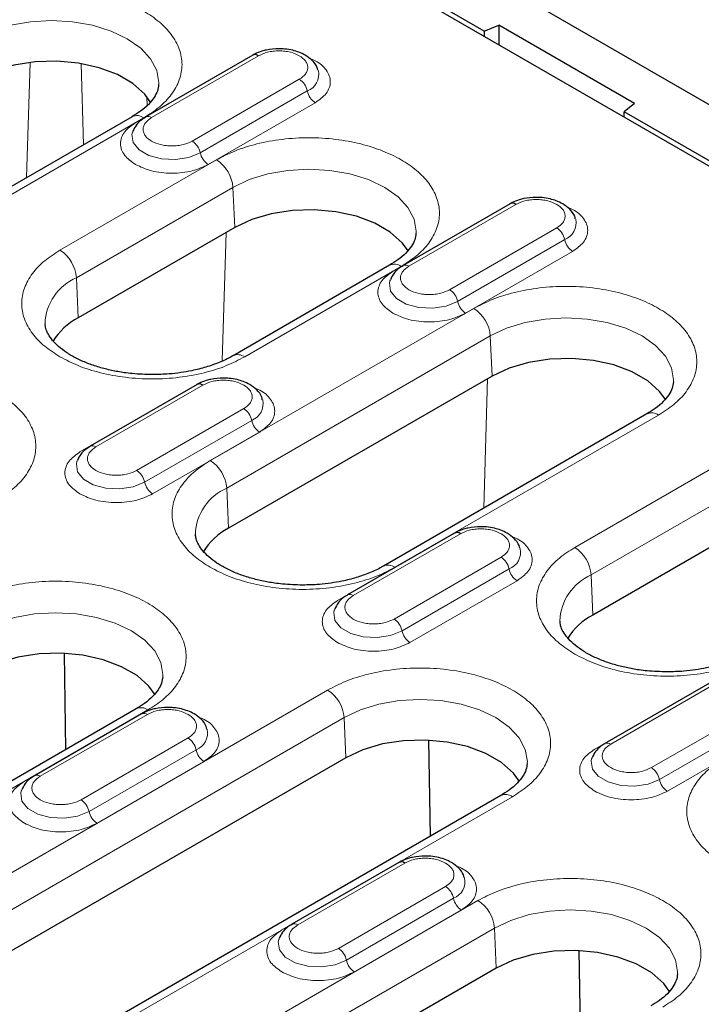
# Model space of a CAD drawing. Units: millimetres. Extents: x 0 to 420, y 0 to 297.
# Drawn here: x 96 to 110, y 132 to 153 of the extents above; entities that cross this region are included whole.
import ezdxf

# ---------------------------------------------------------------- set-up
doc = ezdxf.new("R2010")
doc.units = ezdxf.units.MM

msp = doc.modelspace()

# ---------------------------------------------------------------- linework, layer by layer
at = {"color": 7, "linetype": 'Continuous', "lineweight": 25}
for p, q in [((174.4699, 114.5006), (86.2583, 165.424)), ((97.9401, 157.3638), (160.5077, 121.2443)), ((105.7214, 152.984), (103.1593, 154.4631)), ((105.7214, 152.984), (106.0334, 153.1101)), ((105.7214, 152.984), (105.7214, 152.8718)), ((108.945, 151.4292), (106.0334, 153.1101)), ((106.0334, 153.1101), (106.0334, 152.6917)), ((100.7532, 152.4655), (98.4551, 151.1389)), ((108.945, 151.4292), (108.7266, 151.2492)), ((98.1639, 151.1451), (92.5071, 147.8795)), ((149.9156, 127.4713), (108.7266, 151.2492)), ((108.7266, 151.1369), (108.7266, 151.2492)), ((98.1774, 150.8286), (98.1715, 150.8118)), ((106.2775, 149.2764), (103.9794, 147.9498)), ((100.3651, 148.7691), (97.0063, 146.8301)), ((103.6882, 147.956), (100.3294, 146.017)), ((103.7017, 147.6395), (103.6958, 147.6227)), ((105.8894, 145.58), (100.2325, 142.3144)), ((99.56, 145.3985), (97.2619, 144.0718)), ((109.2125, 144.7669), (103.5556, 141.5013)), ((96.9842, 143.7616), (96.9783, 143.7448)), ((105.0842, 142.2094), (102.7861, 140.8827)), ((111.4136, 142.3909), (108.0549, 140.452)), ((102.5084, 140.5725), (102.5025, 140.5557)), ((96.743, 137.5685), (96.7104, 139.6286)), ((110.6085, 139.0203), (108.3104, 137.6936)), ((98.2523, 138.4397), (88.5296, 132.8269)), ((98.3667, 138.3315), (96.0686, 137.0048)), ((104.5654, 135.706), (104.5328, 137.7662)), ((102.7516, 137.3904), (88.4327, 129.1243)), ((108.0327, 137.3834), (108.0268, 137.3666)), ((106.0747, 136.5773), (91.7558, 128.3112)), ((95.7909, 136.6945), (95.785, 136.6778)), ((103.891, 135.1424), (101.5929, 133.8157)), ((101.3152, 133.5054), (101.3093, 133.4887)), ((107.7916, 131.1903), (107.759, 133.2505)), ((105.9778, 132.8747), (96.255, 127.2619))]:
    msp.add_line(p, q, dxfattribs=at)
at = {"color": 8, "linetype": 'Continuous', "lineweight": 18}
for p, q in [((100.5359, 152.3446), (98.2378, 151.0179)), ((98.5801, 151.1265), (100.8782, 152.4531)), ((100.5359, 152.3446), (100.5398, 152.3423)), ((95.8979, 149.8369), (95.9741, 152.3115)), ((97.0672, 152.2858), (97.1208, 150.5429)), ((101.7523, 151.9485), (99.4542, 150.6219)), ((98.484, 151.3832), (98.478, 151.58)), ((99.6254, 150.3699), (101.9235, 151.6966)), ((99.7966, 150.118), (102.0947, 151.4447)), ((92.757, 147.8547), (98.4139, 151.1203)), ((99.974, 150.2197), (96.6152, 148.2807)), ((96.9683, 147.69), (100.3271, 149.629)), ((100.3271, 149.629), (100.3651, 148.7691)), ((104.1044, 147.9374), (106.4025, 149.2641)), ((106.0602, 149.1555), (103.7621, 147.8288)), ((106.0602, 149.1555), (106.0641, 149.1532)), ((107.2766, 148.7594), (104.9785, 147.4328)), ((100.097, 145.903), (100.1819, 148.6634)), ((105.1497, 147.1808), (107.4478, 148.5075)), ((105.3208, 146.9289), (107.6189, 148.2556)), ((100.5794, 145.9923), (103.9382, 147.9312)), ((96.9683, 147.69), (97.0063, 146.8301)), ((105.4983, 147.0306), (99.8414, 143.765)), ((100.1945, 143.1743), (105.8513, 146.4399)), ((105.8513, 146.4399), (105.8894, 145.58)), ((97.3869, 144.0594), (99.685, 145.3861)), ((105.709, 142.7444), (105.7946, 145.5253)), ((99.3426, 145.2775), (97.0445, 143.9509)), ((99.3426, 145.2775), (99.3466, 145.2753)), ((100.5591, 144.8815), (98.261, 143.5548)), ((103.8056, 141.4765), (109.4624, 144.7421)), ((98.4322, 143.3029), (100.7303, 144.6296)), ((98.6033, 143.051), (100.9014, 144.3777)), ((111.0225, 143.8415), (107.6638, 141.9025)), ((108.0169, 141.3118), (111.3756, 143.2508)), ((100.1945, 143.1743), (100.2325, 142.3144)), ((102.9111, 140.8704), (105.2092, 142.197)), ((104.8669, 142.0884), (102.5688, 140.7618)), ((104.8669, 142.0884), (104.8709, 142.0862)), ((106.0834, 141.6924), (103.7853, 140.3657)), ((103.9564, 140.1138), (106.2545, 141.4405)), ((104.1276, 139.8619), (106.4257, 141.1886)), ((108.0549, 140.452), (108.0169, 141.3118)), ((102.3605, 138.841), (88.0416, 130.5749)), ((110.3912, 138.8993), (108.0931, 137.5727)), ((108.4354, 137.6813), (110.7335, 139.0079)), ((88.7796, 132.8022), (98.5023, 138.415)), ((111.6076, 138.5033), (109.3095, 137.1766)), ((88.3946, 129.9842), (102.7136, 138.2503)), ((98.1494, 138.2105), (95.8513, 136.8838)), ((96.1936, 136.9924), (98.4917, 138.3191)), ((98.1494, 138.2105), (98.1533, 138.2083)), ((102.7136, 138.2503), (102.7516, 137.3904)), ((109.4807, 136.9247), (111.7788, 138.2514)), ((109.6519, 136.6728), (111.95, 137.9995)), ((99.3659, 137.8145), (97.0678, 136.4878)), ((97.2389, 136.2359), (99.537, 137.5625)), ((97.4101, 135.984), (99.7082, 137.3106)), ((92.0057, 128.2864), (106.3247, 136.5525)), ((103.6737, 135.0214), (101.3756, 133.6947)), ((101.7179, 133.8033), (104.016, 135.13)), ((103.6737, 135.0214), (103.6776, 135.0192)), ((104.8901, 134.6254), (102.592, 133.2987)), ((105.5867, 134.3253), (95.8639, 128.7125)), ((102.7632, 133.0468), (105.0613, 134.3734)), ((102.9344, 132.7949), (105.2325, 134.1215)), ((96.217, 128.1217), (105.9397, 133.7345)), ((105.9397, 133.7345), (105.9778, 132.8747))]:
    msp.add_line(p, q, dxfattribs=at)
at = {"color": 8, "linetype": 'Continuous', "lineweight": 18, "flags": 128}
for points in [[(94.8028, 152.8181), (95.1519, 152.9835), (95.5502, 153.1064), (95.9824, 153.182), (96.4318, 153.2076), (96.8813, 153.182), (97.3134, 153.1064), (97.7117, 152.9835), (98.0608, 152.8181), (98.3473, 152.6165), (98.5602, 152.3866), (98.6913, 152.1371), (98.7356, 151.8777), (98.7346, 151.8381)], [(98.1715, 150.8118), (98.1603, 150.7643), (98.1863, 150.5925), (98.3126, 150.4362), (98.5238, 150.3143), (98.7945, 150.2414), (99.0921, 150.2264), (99.3807, 150.271), (99.6254, 150.3699)], [(100.3271, 149.629), (100.6762, 149.7944), (101.0745, 149.9173), (101.5066, 149.993), (101.9561, 150.0185), (102.4055, 149.993), (102.8377, 149.9173), (103.236, 149.7944), (103.5851, 149.629), (103.8716, 149.4274), (104.0845, 149.1975), (104.2156, 148.948), (104.2599, 148.6886), (104.2588, 148.649)], [(103.6958, 147.6227), (103.6846, 147.5753), (103.7106, 147.4035), (103.8368, 147.2472), (104.0481, 147.1252), (104.3188, 147.0523), (104.6164, 147.0373), (104.905, 147.0819), (105.1497, 147.1808)], [(105.8513, 146.4399), (106.2004, 146.6053), (106.5987, 146.7282), (107.0309, 146.8039), (107.4804, 146.8294), (107.9298, 146.8039), (108.362, 146.7282), (108.7603, 146.6053), (109.1094, 146.4399), (109.3959, 146.2383), (109.6088, 146.0084), (109.7399, 145.7589), (109.7841, 145.4995), (109.7831, 145.4599)], [(96.9783, 143.7448), (96.967, 143.6973), (96.9931, 143.5255), (97.1193, 143.3692), (97.3306, 143.2473), (97.6013, 143.1744), (97.8989, 143.1594), (98.1875, 143.204), (98.4322, 143.3029)], [(94.8912, 140.1127), (95.2403, 140.2781), (95.6386, 140.401), (96.0708, 140.4767), (96.5202, 140.5023), (96.9697, 140.4767), (97.4018, 140.401), (97.8001, 140.2781), (98.1492, 140.1127), (98.4357, 139.9112), (98.6486, 139.6813), (98.7797, 139.4318), (98.824, 139.1723), (98.823, 139.1327)], [(102.5025, 140.5557), (102.4913, 140.5082), (102.5173, 140.3364), (102.6436, 140.1801), (102.8548, 140.0582), (103.1256, 139.9853), (103.4232, 139.9703), (103.7117, 140.0149), (103.9564, 140.1138)], [(102.7136, 138.2503), (103.0627, 138.4157), (103.461, 138.5386), (103.8931, 138.6143), (104.3426, 138.6398), (104.792, 138.6143), (105.2242, 138.5386), (105.6225, 138.4157), (105.9716, 138.2503), (106.2581, 138.0488), (106.471, 137.8188), (106.6021, 137.5693), (106.6464, 137.3099), (106.6453, 137.2703)], [(108.0268, 137.3666), (108.0156, 137.3191), (108.0416, 137.1473), (108.1679, 136.991), (108.3791, 136.8691), (108.6498, 136.7962), (108.9474, 136.7812), (109.236, 136.8258), (109.4807, 136.9247)], [(95.785, 136.6778), (95.7738, 136.6303), (95.7998, 136.4585), (95.9261, 136.3022), (96.1373, 136.1802), (96.4081, 136.1074), (96.7057, 136.0923), (96.9942, 136.137), (97.2389, 136.2359)], [(105.9397, 133.7345), (106.2888, 133.8999), (106.6871, 134.0228), (107.1193, 134.0985), (107.5687, 134.1241), (108.0182, 134.0985), (108.4504, 134.0228), (108.8487, 133.8999), (109.1978, 133.7345), (109.4843, 133.533), (109.6972, 133.3031), (109.8283, 133.0536), (109.8725, 132.7941), (109.8715, 132.7545)], [(101.3093, 133.4887), (101.2981, 133.4412), (101.3241, 133.2694), (101.4504, 133.1131), (101.6616, 132.9911), (101.9323, 132.9183), (102.2299, 132.9032), (102.5185, 132.9479), (102.7632, 133.0468)]]:
    msp.add_lwpolyline(points, dxfattribs=at)
at = {"color": 7, "linetype": 'Continuous', "lineweight": 25, "flags": 128}
for points in [[(98.5689, 151.446), (98.4366, 151.6294), (98.1804, 151.8572), (97.8478, 152.0492), (97.4533, 152.1971), (97.0142, 152.2944), (96.5496, 152.3369), (96.0798, 152.3227), (95.6255, 152.2524), (95.2064, 152.1291), (94.8408, 151.9582)], [(104.0932, 148.2569), (103.9609, 148.4403), (103.7047, 148.6681), (103.3721, 148.8601), (102.9776, 149.008), (102.5384, 149.1053), (102.0738, 149.1478), (101.6041, 149.1336), (101.1498, 149.0633), (100.7307, 148.94), (100.3651, 148.7691)], [(109.6175, 145.0679), (109.4851, 145.2513), (109.2289, 145.479), (108.8963, 145.671), (108.5018, 145.8189), (108.0627, 145.9162), (107.5981, 145.9587), (107.1284, 145.9445), (106.674, 145.8742), (106.2549, 145.7509), (105.8894, 145.58)], [(98.6573, 138.7407), (98.525, 138.9241), (98.2688, 139.1518), (97.9362, 139.3438), (97.5417, 139.4917), (97.1025, 139.589), (96.638, 139.6315), (96.1682, 139.6173), (95.7139, 139.547), (95.2948, 139.4237), (94.9292, 139.2529)], [(106.4797, 136.8783), (106.3473, 137.0617), (106.0912, 137.2894), (105.7585, 137.4814), (105.3641, 137.6293), (104.9249, 137.7266), (104.4603, 137.7691), (103.9906, 137.7549), (103.5362, 137.6846), (103.1171, 137.5613), (102.7516, 137.3904)], [(109.7058, 132.3625), (109.5735, 132.5459), (109.3173, 132.7736), (108.9847, 132.9656), (108.5902, 133.1135), (108.1511, 133.2109), (107.6865, 133.2533), (107.2168, 133.2391), (106.7624, 133.1688), (106.3433, 133.0456), (105.9778, 132.8747)]]:
    msp.add_lwpolyline(points, dxfattribs=at)
at = {"color": 7, "linetype": 'Continuous', "lineweight": 25}
for centre, radius, start, end in [((100.8052, 152.3534), 0.1236, 53.8096, 114.87994), ((106.3295, 149.1643), 0.1236, 53.8096, 114.87994), ((97.6455, 145.6013), 1.3851, 117.48069, 148.78907), ((99.612, 145.2864), 0.1236, 53.8096, 114.87994), ((100.8717, 141.0856), 1.3851, 117.48069, 148.78907), ((105.1362, 142.0973), 0.1236, 53.8096, 114.87994), ((108.694, 139.2231), 1.3851, 117.48069, 148.78907), ((103.943, 135.0302), 0.1236, 53.8096, 114.87994)]:
    msp.add_arc(centre, radius, start, end, dxfattribs=at)
at = {"color": 8, "linetype": 'Continuous', "lineweight": 18}
for centre, radius, start, end in [((101.785, 152.0561), 0.3853, 291.06484, 11.67524), ((101.5393, 151.6197), 0.3918, 11.32331, 57.06554), ((102.3077, 151.7735), 0.3918, 191.32331, 237.06554), ((98.2686, 150.9278), 0.2412, 52.95922, 115.73033), ((98.5066, 151.0227), 0.1272, 54.68887, 113.43334), ((99.2412, 150.293), 0.3918, 11.32331, 57.06554), ((100.0096, 150.4469), 0.3918, 191.32331, 237.06554), ((99.5555, 149.5687), 0.7739, 4.46649, 57.26592), ((107.0636, 148.4306), 0.3918, 11.32331, 57.06554), ((107.3093, 148.867), 0.3853, 291.06484, 11.67524), ((107.832, 148.5844), 0.3918, 191.32331, 237.06554), ((96.1968, 147.6297), 0.7739, 4.46649, 57.26592), ((103.7929, 147.7387), 0.2412, 52.95922, 115.73033), ((104.0309, 147.8336), 0.1272, 54.68887, 113.43334), ((97.4134, 146.6631), 1.1192, 113.4339, 177.92214), ((104.7655, 147.1039), 0.3918, 11.32331, 57.06554), ((105.5339, 147.2578), 0.3918, 191.32331, 237.06554), ((105.0798, 146.3796), 0.7739, 4.46649, 57.26592), ((100.4336, 145.7926), 0.2472, 53.85019, 115.26053), ((100.5918, 144.9891), 0.3853, 291.06484, 11.67524), ((100.3461, 144.5526), 0.3918, 11.32331, 57.06554), ((109.3172, 144.5496), 0.2412, 52.95922, 115.73033), ((101.1144, 144.7065), 0.3918, 191.32331, 237.06554), ((97.3134, 143.9557), 0.1272, 54.68887, 113.43334), ((99.4229, 143.114), 0.7739, 4.46649, 57.26592), ((98.048, 143.226), 0.3918, 11.32331, 57.06554), ((98.8163, 143.3798), 0.3918, 191.32331, 237.06554), ((100.6396, 142.1473), 1.1192, 113.4339, 177.92214), ((106.1161, 141.8), 0.3853, 291.06484, 11.67524), ((107.2453, 141.2516), 0.7739, 4.46649, 57.26592), ((105.8704, 141.3635), 0.3918, 11.32331, 57.06554), ((103.6598, 141.2769), 0.2472, 53.85019, 115.26053), ((106.6387, 141.5174), 0.3918, 191.32331, 237.06554), ((108.462, 140.2849), 1.1192, 113.4339, 177.92214), ((102.8376, 140.7666), 0.1272, 54.68887, 113.43334), ((103.5723, 140.0369), 0.3918, 11.32331, 57.06554), ((104.3406, 140.1907), 0.3918, 191.32331, 237.06554), ((101.942, 138.19), 0.7739, 4.46649, 57.26592), ((98.357, 138.2225), 0.2412, 52.95922, 115.73033), ((98.4187, 138.2193), 0.1236, 53.8096, 114.87994), ((99.3985, 137.9221), 0.3853, 291.06484, 11.67524), ((99.1528, 137.4856), 0.3918, 11.32331, 57.06554), ((99.9212, 137.6395), 0.3918, 191.32331, 237.06554), ((108.3619, 137.5775), 0.1272, 54.68887, 113.43334), ((109.0965, 136.8478), 0.3918, 11.32331, 57.06554), ((96.1201, 136.8887), 0.1272, 54.68887, 113.43334), ((109.8649, 137.0017), 0.3918, 191.32331, 237.06554), ((96.8547, 136.1589), 0.3918, 11.32331, 57.06554), ((106.1794, 136.36), 0.2412, 52.95922, 115.73033), ((97.6231, 136.3128), 0.3918, 191.32331, 237.06554), ((104.9228, 134.733), 0.3853, 291.06484, 11.67524), ((104.6771, 134.2965), 0.3918, 11.32331, 57.06554), ((105.4455, 134.4504), 0.3918, 191.32331, 237.06554), ((105.1682, 133.6743), 0.7739, 4.46649, 57.26592), ((101.6444, 133.6996), 0.1272, 54.68887, 113.43334), ((102.379, 132.9699), 0.3918, 11.32331, 57.06554), ((103.1474, 133.1237), 0.3918, 191.32331, 237.06554)]:
    msp.add_arc(centre, radius, start, end, dxfattribs=at)
for points, knots in [([(98.4139, 151.1203), (98.5284, 151.1938), (98.7641, 151.3452), (99.0233, 151.6222), (99.1956, 151.9328), (99.2548, 152.2646), (99.1954, 152.5962), (99.0242, 152.9075), (98.761, 153.1821), (98.425, 153.4152), (98.0211, 153.6092), (97.5455, 153.7611), (97.0063, 153.8599), (96.4319, 153.8942), (95.8571, 153.8601), (95.319, 153.7606), (94.8393, 153.611), (94.5771, 153.4749), (94.4497, 153.4088)], [0, 0, 0, 0, 0.058258, 0.1200057, 0.1843204, 0.25, 0.3156796, 0.3799943, 0.441742, 0.5, 0.558258, 0.6200057, 0.6843204, 0.75, 0.8156796, 0.8799943, 0.941742, 1, 1, 1, 1]), ([(100.8782, 152.4531), (100.939, 152.4815), (101.033, 152.5253), (101.1893, 152.5526), (101.3153, 152.5602), (101.4413, 152.5526), (101.5976, 152.5252), (101.6915, 152.4815), (101.7523, 152.4531)], [0, 0, 0, 0, 0.2394429, 0.3697907, 0.5000001, 0.6303478, 0.7605571, 1, 1, 1, 1]), ([(101.7523, 152.4531), (101.8014, 152.418), (101.8772, 152.3638), (101.9247, 152.2736), (101.9377, 152.2008), (101.9247, 152.1281), (101.8772, 152.0379), (101.8014, 151.9836), (101.7523, 151.9485)], [0, 0, 0, 0, 0.2394429, 0.3697907, 0.5000001, 0.6303478, 0.7605571, 1, 1, 1, 1]), ([(102.0947, 151.4447), (102.1823, 151.5073), (102.3171, 151.6036), (102.4014, 151.7645), (102.4254, 151.8945), (102.4023, 152.0254), (102.3126, 152.1826), (102.175, 152.3202), (102.0157, 152.377), (101.9741, 152.3919)], [0, 0, 0, 0, 0.2207988, 0.3396586, 0.4610408, 0.5824231, 0.7012829, 0.9220817, 1, 1, 1, 1]), ([(99.4542, 150.6219), (99.3934, 150.5935), (99.2995, 150.5498), (99.1432, 150.5224), (99.0172, 150.5149), (98.8908, 150.5222), (98.7363, 150.5506), (98.5695, 150.6157), (98.4566, 150.712), (98.4075, 150.8013), (98.3948, 150.8742), (98.4078, 150.9469), (98.4552, 151.0372), (98.531, 151.0914), (98.5801, 151.1265)], [0, 0, 0, 0, 0.1197215, 0.1848954, 0.25, 0.3151739, 0.3802785, 0.5, 0.6197215, 0.6848954, 0.75, 0.8151739, 0.8802785, 1, 1, 1, 1]), ([(98.2378, 151.0179), (98.1501, 150.9553), (98.0153, 150.859), (97.9311, 150.6981), (97.9068, 150.568), (97.9311, 150.4378), (98.0153, 150.277), (98.1501, 150.1806), (98.2378, 150.118)], [0, 0, 0, 0, 0.2394568, 0.3683607, 0.5, 0.6316393, 0.7605432, 1, 1, 1, 1]), ([(103.9382, 147.9312), (104.0526, 148.0047), (104.2884, 148.1561), (104.5475, 148.4331), (104.7199, 148.7437), (104.7791, 149.0755), (104.7197, 149.4071), (104.5485, 149.7184), (104.2852, 149.993), (103.9493, 150.2261), (103.5454, 150.4201), (103.0698, 150.572), (102.5305, 150.6709), (101.9562, 150.7051), (101.3814, 150.671), (100.8433, 150.5715), (100.3636, 150.4219), (100.1013, 150.2858), (99.974, 150.2197)], [0, 0, 0, 0, 0.058258, 0.1200057, 0.1843204, 0.25, 0.3156796, 0.3799943, 0.441742, 0.5, 0.558258, 0.6200057, 0.6843204, 0.75, 0.8156796, 0.8799943, 0.941742, 1, 1, 1, 1]), ([(98.2378, 150.118), (98.3462, 150.0674), (98.5131, 149.9896), (98.7917, 149.941), (99.0172, 149.927), (99.2426, 149.941), (99.5213, 149.9896), (99.6881, 150.0674), (99.7966, 150.118)], [0, 0, 0, 0, 0.23945684, 0.36836066, 0.5, 0.63163934, 0.76054316, 1, 1, 1, 1]), ([(106.4025, 149.2641), (106.4633, 149.2924), (106.5573, 149.3362), (106.7135, 149.3635), (106.8396, 149.3711), (106.9656, 149.3635), (107.1219, 149.3361), (107.2158, 149.2924), (107.2766, 149.2641)], [0, 0, 0, 0, 0.2394429, 0.3697907, 0.5000001, 0.6303478, 0.7605571, 1, 1, 1, 1]), ([(107.2766, 149.2641), (107.3257, 149.2289), (107.4015, 149.1747), (107.4489, 149.0845), (107.462, 149.0117), (107.4489, 148.939), (107.4015, 148.8488), (107.3257, 148.7945), (107.2766, 148.7594)], [0, 0, 0, 0, 0.2394429, 0.3697907, 0.5000001, 0.6303478, 0.7605571, 1, 1, 1, 1]), ([(107.6189, 148.2556), (107.7066, 148.3182), (107.8413, 148.4145), (107.9257, 148.5754), (107.9497, 148.7054), (107.9265, 148.8363), (107.8369, 148.9935), (107.6993, 149.1311), (107.54, 149.1879), (107.4984, 149.2028)], [0, 0, 0, 0, 0.2207988, 0.3396586, 0.4610408, 0.5824231, 0.7012829, 0.9220817, 1, 1, 1, 1]), ([(96.6152, 148.2807), (96.5008, 148.2072), (96.265, 148.0558), (96.0059, 147.7789), (95.8335, 147.4683), (95.7744, 147.1365), (95.8335, 146.8047), (96.0059, 146.4941), (96.265, 146.2172), (96.5008, 146.0658), (96.6152, 145.9923)], [0, 0, 0, 0, 0.116516, 0.2400113, 0.3686408, 0.5, 0.6313592, 0.7599887, 0.883484, 1, 1, 1, 1]), ([(104.9785, 147.4328), (104.9177, 147.4044), (104.8237, 147.3607), (104.6674, 147.3333), (104.5415, 147.3258), (104.4151, 147.3331), (104.2606, 147.3615), (104.0938, 147.4266), (103.9809, 147.5229), (103.9318, 147.6122), (103.9191, 147.6851), (103.932, 147.7578), (103.9795, 147.8481), (104.0553, 147.9023), (104.1044, 147.9374)], [0, 0, 0, 0, 0.1197215, 0.1848954, 0.25, 0.3151739, 0.3802785, 0.5, 0.6197215, 0.6848954, 0.75, 0.8151739, 0.8802785, 1, 1, 1, 1]), ([(103.7621, 147.8288), (103.6744, 147.7662), (103.5396, 147.6699), (103.4553, 147.509), (103.4311, 147.3789), (103.4553, 147.2487), (103.5396, 147.0879), (103.6744, 146.9915), (103.7621, 146.9289)], [0, 0, 0, 0, 0.2394568, 0.3683607, 0.5, 0.6316393, 0.7605432, 1, 1, 1, 1]), ([(109.4624, 144.7421), (109.5769, 144.8156), (109.8127, 144.967), (110.0718, 145.244), (110.2442, 145.5546), (110.3034, 145.8864), (110.2439, 146.218), (110.0727, 146.5293), (109.8095, 146.8039), (109.4735, 147.037), (109.0697, 147.231), (108.5941, 147.3829), (108.0548, 147.4818), (107.4804, 147.5161), (106.9056, 147.4819), (106.3676, 147.3824), (105.8879, 147.2328), (105.6256, 147.0967), (105.4983, 147.0306)], [0, 0, 0, 0, 0.058258, 0.1200057, 0.1843204, 0.25, 0.3156796, 0.3799943, 0.441742, 0.5, 0.558258, 0.6200057, 0.6843204, 0.75, 0.8156796, 0.8799943, 0.941742, 1, 1, 1, 1]), ([(103.7621, 146.9289), (103.8705, 146.8783), (104.0374, 146.8005), (104.316, 146.7519), (104.5414, 146.7379), (104.7669, 146.7519), (105.0455, 146.8005), (105.2124, 146.8783), (105.3208, 146.9289)], [0, 0, 0, 0, 0.23945684, 0.36836066, 0.5, 0.63163934, 0.76054316, 1, 1, 1, 1]), ([(96.6152, 145.9923), (96.7426, 145.9262), (97.0048, 145.7901), (97.4845, 145.6405), (98.0226, 145.541), (98.5973, 145.5069), (99.172, 145.541), (99.7101, 145.6405), (100.1898, 145.7901), (100.4521, 145.9262), (100.5794, 145.9923)], [0, 0, 0, 0, 0.116516, 0.2400113, 0.3686408, 0.5, 0.6313592, 0.7599887, 0.883484, 1, 1, 1, 1]), ([(95.2761, 142.9307), (95.3906, 143.0042), (95.6264, 143.1556), (95.8855, 143.4326), (96.0579, 143.7432), (96.117, 144.075), (96.0576, 144.4066), (95.8864, 144.7179), (95.6232, 144.9925), (95.2872, 145.2256), (94.8834, 145.4196), (94.4078, 145.5715), (93.8685, 145.6704), (93.2941, 145.7046), (92.7193, 145.6705), (92.1812, 145.571), (91.7015, 145.4214), (91.4393, 145.2853), (91.3119, 145.2192)], [0, 0, 0, 0, 0.058258, 0.1200057, 0.1843204, 0.25, 0.3156796, 0.3799943, 0.441742, 0.5, 0.558258, 0.6200057, 0.6843204, 0.75, 0.8156796, 0.8799943, 0.941742, 1, 1, 1, 1]), ([(99.685, 145.3861), (99.7458, 145.4145), (99.8397, 145.4582), (99.996, 145.4856), (100.1221, 145.4931), (100.2481, 145.4856), (100.4044, 145.4582), (100.4983, 145.4145), (100.5591, 145.3861)], [0, 0, 0, 0, 0.23944295, 0.36979073, 0.50000006, 0.63034779, 0.76055705, 1, 1, 1, 1]), ([(100.5591, 145.3861), (100.6082, 145.351), (100.684, 145.2968), (100.7314, 145.2065), (100.7445, 145.1338), (100.7314, 145.061), (100.684, 144.9708), (100.6082, 144.9166), (100.5591, 144.8815)], [0, 0, 0, 0, 0.2394429, 0.3697907, 0.5000001, 0.6303478, 0.7605571, 1, 1, 1, 1]), ([(100.9014, 144.3777), (100.989, 144.4403), (101.1238, 144.5366), (101.2082, 144.6975), (101.2322, 144.8274), (101.209, 144.9584), (101.1194, 145.1155), (100.9818, 145.2532), (100.8224, 145.31), (100.7809, 145.3248)], [0, 0, 0, 0, 0.2207988, 0.3396586, 0.4610408, 0.5824231, 0.7012829, 0.9220817, 1, 1, 1, 1]), ([(97.0445, 143.9509), (96.9569, 143.8883), (96.8221, 143.7919), (96.7378, 143.6311), (96.7136, 143.5009), (96.7378, 143.3708), (96.8221, 143.2099), (96.9569, 143.1136), (97.0445, 143.051)], [0, 0, 0, 0, 0.2394568, 0.3683607, 0.5, 0.6316393, 0.7605432, 1, 1, 1, 1]), ([(98.261, 143.5548), (98.2002, 143.5265), (98.1062, 143.4827), (97.9499, 143.4553), (97.824, 143.4478), (97.6976, 143.4552), (97.5431, 143.4836), (97.3763, 143.5487), (97.2634, 143.645), (97.2142, 143.7342), (97.2015, 143.8072), (97.2145, 143.8799), (97.262, 143.9701), (97.3378, 144.0243), (97.3869, 144.0594)], [0, 0, 0, 0, 0.1197215, 0.1848954, 0.25, 0.3151739, 0.3802785, 0.5, 0.6197215, 0.6848954, 0.75, 0.8151739, 0.8802785, 1, 1, 1, 1]), ([(99.8414, 143.765), (99.727, 143.6915), (99.4912, 143.5401), (99.2321, 143.2632), (99.0597, 142.9525), (99.0006, 142.6207), (99.0597, 142.289), (99.2321, 141.9783), (99.4912, 141.7014), (99.727, 141.55), (99.8414, 141.4765)], [0, 0, 0, 0, 0.116516, 0.2400113, 0.3686408, 0.5, 0.6313592, 0.7599887, 0.883484, 1, 1, 1, 1]), ([(97.0445, 143.051), (97.153, 143.0004), (97.3198, 142.9226), (97.5985, 142.8739), (97.8239, 142.8599), (98.0494, 142.8739), (98.328, 142.9226), (98.4949, 143.0004), (98.6033, 143.051)], [0, 0, 0, 0, 0.2394568, 0.3683607, 0.5, 0.6316393, 0.7605432, 1, 1, 1, 1]), ([(105.2092, 142.197), (105.2701, 142.2254), (105.364, 142.2691), (105.5203, 142.2965), (105.6463, 142.304), (105.7724, 142.2965), (105.9286, 142.2691), (106.0225, 142.2254), (106.0834, 142.197)], [0, 0, 0, 0, 0.2394429, 0.3697907, 0.5000001, 0.6303478, 0.7605571, 1, 1, 1, 1]), ([(106.0834, 142.197), (106.1325, 142.1619), (106.2083, 142.1077), (106.2557, 142.0174), (106.2688, 141.9447), (106.2557, 141.8719), (106.2083, 141.7817), (106.1325, 141.7275), (106.0834, 141.6924)], [0, 0, 0, 0, 0.2394429, 0.3697907, 0.5000001, 0.6303478, 0.7605571, 1, 1, 1, 1]), ([(106.4257, 141.1886), (106.5133, 141.2512), (106.6481, 141.3475), (106.7325, 141.5084), (106.7564, 141.6383), (106.7333, 141.7693), (106.6437, 141.9265), (106.5061, 142.0641), (106.3467, 142.1209), (106.3051, 142.1357)], [0, 0, 0, 0, 0.2207988, 0.3396586, 0.4610408, 0.5824231, 0.7012829, 0.9220817, 1, 1, 1, 1]), ([(107.6638, 141.9025), (107.5493, 141.829), (107.3136, 141.6776), (107.0544, 141.4007), (106.882, 141.0901), (106.8229, 140.7583), (106.882, 140.4265), (107.0544, 140.1159), (107.3136, 139.839), (107.5493, 139.6876), (107.6638, 139.6141)], [0, 0, 0, 0, 0.116516, 0.2400113, 0.3686408, 0.5, 0.6313592, 0.7599887, 0.883484, 1, 1, 1, 1]), ([(99.8414, 141.4765), (99.9687, 141.4104), (100.231, 141.2743), (100.7107, 141.1247), (101.2488, 141.0252), (101.8235, 140.9911), (102.3982, 141.0252), (102.9363, 141.1247), (103.416, 141.2743), (103.6783, 141.4104), (103.8056, 141.4765)], [0, 0, 0, 0, 0.116516, 0.2400113, 0.3686408, 0.5, 0.6313592, 0.7599887, 0.883484, 1, 1, 1, 1]), ([(98.5023, 138.415), (98.6168, 138.4885), (98.8525, 138.6399), (99.1117, 138.9168), (99.284, 139.2274), (99.3432, 139.5593), (99.2838, 139.8908), (99.1126, 140.2022), (98.8494, 140.4767), (98.5134, 140.7098), (98.1095, 140.9038), (97.6339, 141.0558), (97.0947, 141.1546), (96.5203, 141.1889), (95.9455, 141.1547), (95.4074, 141.0552), (94.9277, 140.9056), (94.6654, 140.7695), (94.5381, 140.7034)], [0, 0, 0, 0, 0.058258, 0.1200057, 0.1843204, 0.25, 0.3156796, 0.3799943, 0.441742, 0.5, 0.558258, 0.6200057, 0.6843204, 0.75, 0.8156796, 0.8799943, 0.941742, 1, 1, 1, 1]), ([(102.5688, 140.7618), (102.4812, 140.6992), (102.3464, 140.6028), (102.2621, 140.442), (102.2378, 140.3118), (102.2621, 140.1817), (102.3464, 140.0208), (102.4812, 139.9245), (102.5688, 139.8619)], [0, 0, 0, 0, 0.23945684, 0.36836066, 0.5, 0.63163934, 0.76054316, 1, 1, 1, 1]), ([(103.7853, 140.3657), (103.7244, 140.3374), (103.6305, 140.2936), (103.4742, 140.2662), (103.3482, 140.2587), (103.2219, 140.2661), (103.0673, 140.2945), (102.9005, 140.3596), (102.7877, 140.4559), (102.7385, 140.5451), (102.7258, 140.6181), (102.7388, 140.6908), (102.7863, 140.781), (102.862, 140.8352), (102.9111, 140.8704)], [0, 0, 0, 0, 0.1197215, 0.1848954, 0.25, 0.3151739, 0.3802785, 0.5, 0.6197215, 0.6848954, 0.75, 0.8151739, 0.8802785, 1, 1, 1, 1]), ([(102.5688, 139.8619), (102.6773, 139.8113), (102.8441, 139.7335), (103.1228, 139.6848), (103.3482, 139.6708), (103.5737, 139.6848), (103.8523, 139.7335), (104.0191, 139.8113), (104.1276, 139.8619)], [0, 0, 0, 0, 0.2394568, 0.3683607, 0.5, 0.6316393, 0.7605432, 1, 1, 1, 1]), ([(107.6638, 139.6141), (107.7911, 139.548), (108.0534, 139.4119), (108.5331, 139.2623), (109.0712, 139.1628), (109.6459, 139.1287), (110.2206, 139.1628), (110.7587, 139.2623), (111.2384, 139.4119), (111.5006, 139.548), (111.628, 139.6141)], [0, 0, 0, 0, 0.116516, 0.2400113, 0.3686408, 0.5, 0.6313592, 0.7599887, 0.883484, 1, 1, 1, 1]), ([(106.3247, 136.5525), (106.4391, 136.626), (106.6749, 136.7775), (106.934, 137.0544), (107.1064, 137.365), (107.1656, 137.6968), (107.1062, 138.0284), (106.9349, 138.3397), (106.6717, 138.6143), (106.3357, 138.8474), (105.9319, 139.0414), (105.4563, 139.1933), (104.917, 139.2922), (104.3426, 139.3265), (103.7678, 139.2923), (103.2298, 139.1928), (102.7501, 139.0432), (102.4878, 138.9071), (102.3605, 138.841)], [0, 0, 0, 0, 0.058258, 0.1200057, 0.1843204, 0.25, 0.3156796, 0.3799943, 0.441742, 0.5, 0.558258, 0.6200057, 0.6843204, 0.75, 0.8156796, 0.8799943, 0.941742, 1, 1, 1, 1]), ([(98.4917, 138.3191), (98.5526, 138.3474), (98.6465, 138.3912), (98.8028, 138.4186), (98.9288, 138.4261), (99.0548, 138.4186), (99.2111, 138.3912), (99.305, 138.3474), (99.3659, 138.3191)], [0, 0, 0, 0, 0.2394429, 0.3697907, 0.5000001, 0.6303478, 0.7605571, 1, 1, 1, 1]), ([(99.3659, 138.3191), (99.4149, 138.284), (99.4908, 138.2297), (99.5382, 138.1395), (99.5512, 138.0667), (99.5382, 137.994), (99.4907, 137.9038), (99.4149, 137.8496), (99.3659, 137.8145)], [0, 0, 0, 0, 0.2394429, 0.3697907, 0.5000001, 0.6303478, 0.7605571, 1, 1, 1, 1]), ([(99.7082, 137.3106), (99.7958, 137.3732), (99.9306, 137.4695), (100.015, 137.6305), (100.0389, 137.7604), (100.0158, 137.8913), (99.9261, 138.0485), (99.7885, 138.1862), (99.6292, 138.243), (99.5876, 138.2578)], [0, 0, 0, 0, 0.22079877, 0.33965862, 0.46104084, 0.58242306, 0.70128291, 0.92208168, 1, 1, 1, 1]), ([(108.0931, 137.5727), (108.0054, 137.5101), (107.8706, 137.4138), (107.7864, 137.2529), (107.7621, 137.1227), (107.7864, 136.9926), (107.8706, 136.8317), (108.0054, 136.7354), (108.0931, 136.6728)], [0, 0, 0, 0, 0.2394568, 0.3683607, 0.5, 0.6316393, 0.7605432, 1, 1, 1, 1]), ([(109.3095, 137.1766), (109.2487, 137.1483), (109.1548, 137.1045), (108.9985, 137.0771), (108.8725, 137.0697), (108.7461, 137.077), (108.5916, 137.1054), (108.4248, 137.1705), (108.3119, 137.2668), (108.2628, 137.356), (108.2501, 137.429), (108.2631, 137.5017), (108.3105, 137.5919), (108.3863, 137.6461), (108.4354, 137.6813)], [0, 0, 0, 0, 0.1197215, 0.1848954, 0.25, 0.3151739, 0.3802785, 0.5, 0.6197215, 0.6848954, 0.75, 0.8151739, 0.8802785, 1, 1, 1, 1]), ([(110.89, 137.3868), (110.7755, 137.3133), (110.5397, 137.1619), (110.2806, 136.885), (110.1082, 136.5743), (110.0491, 136.2426), (110.1082, 135.9108), (110.2806, 135.6001), (110.5397, 135.3232), (110.7755, 135.1718), (110.89, 135.0983)], [0, 0, 0, 0, 0.116516, 0.2400113, 0.3686408, 0.5, 0.6313592, 0.7599887, 0.883484, 1, 1, 1, 1]), ([(97.0678, 136.4878), (97.0069, 136.4595), (96.913, 136.4157), (96.7567, 136.3883), (96.6307, 136.3808), (96.5044, 136.3881), (96.3498, 136.4165), (96.183, 136.4817), (96.0702, 136.578), (96.021, 136.6672), (96.0083, 136.7402), (96.0213, 136.8129), (96.0688, 136.9031), (96.1445, 136.9573), (96.1936, 136.9924)], [0, 0, 0, 0, 0.1197215, 0.1848954, 0.25, 0.3151739, 0.3802785, 0.5, 0.6197215, 0.6848954, 0.75, 0.8151739, 0.8802785, 1, 1, 1, 1]), ([(95.8513, 136.8838), (95.7637, 136.8212), (95.6289, 136.7249), (95.5446, 136.5641), (95.5203, 136.4339), (95.5446, 136.3037), (95.6289, 136.1429), (95.7637, 136.0466), (95.8513, 135.984)], [0, 0, 0, 0, 0.2394568, 0.3683607, 0.5, 0.6316393, 0.7605432, 1, 1, 1, 1]), ([(108.0931, 136.6728), (108.2015, 136.6222), (108.3684, 136.5444), (108.647, 136.4958), (108.8725, 136.4817), (109.0979, 136.4958), (109.3766, 136.5444), (109.5434, 136.6222), (109.6519, 136.6728)], [0, 0, 0, 0, 0.2394568, 0.3683607, 0.5, 0.6316393, 0.7605432, 1, 1, 1, 1]), ([(95.8513, 135.984), (95.9598, 135.9334), (96.1266, 135.8556), (96.4052, 135.8069), (96.6307, 135.7929), (96.8561, 135.8069), (97.1348, 135.8556), (97.3016, 135.9334), (97.4101, 135.984)], [0, 0, 0, 0, 0.2394568, 0.3683607, 0.5, 0.6316393, 0.7605432, 1, 1, 1, 1]), ([(104.016, 135.13), (104.0768, 135.1583), (104.1708, 135.2021), (104.3271, 135.2295), (104.4531, 135.237), (104.5791, 135.2295), (104.7354, 135.2021), (104.8293, 135.1583), (104.8901, 135.13)], [0, 0, 0, 0, 0.2394429, 0.3697907, 0.5000001, 0.6303478, 0.7605571, 1, 1, 1, 1]), ([(104.8901, 135.13), (104.9392, 135.0949), (105.015, 135.0406), (105.0625, 134.9504), (105.0755, 134.8776), (105.0625, 134.8049), (105.015, 134.7147), (104.9392, 134.6605), (104.8901, 134.6254)], [0, 0, 0, 0, 0.2394429, 0.3697907, 0.5000001, 0.6303478, 0.7605571, 1, 1, 1, 1]), ([(105.2325, 134.1215), (105.3201, 134.1841), (105.4549, 134.2804), (105.5392, 134.4414), (105.5632, 134.5713), (105.5401, 134.7022), (105.4504, 134.8594), (105.3128, 134.9971), (105.1535, 135.0539), (105.1119, 135.0687)], [0, 0, 0, 0, 0.2207988, 0.3396586, 0.4610408, 0.5824231, 0.7012829, 0.9220817, 1, 1, 1, 1]), ([(109.5508, 132.0368), (109.6653, 132.1103), (109.9011, 132.2617), (110.1602, 132.5386), (110.3326, 132.8492), (110.3917, 133.1811), (110.3323, 133.5126), (110.1611, 133.824), (109.8979, 134.0985), (109.5619, 134.3317), (109.1581, 134.5256), (108.6825, 134.6776), (108.1432, 134.7764), (107.5688, 134.8107), (106.994, 134.7765), (106.4559, 134.677), (105.9763, 134.5274), (105.714, 134.3913), (105.5867, 134.3253)], [0, 0, 0, 0, 0.058258, 0.1200057, 0.1843204, 0.25, 0.3156796, 0.3799943, 0.441742, 0.5, 0.558258, 0.6200057, 0.6843204, 0.75, 0.8156796, 0.8799943, 0.941742, 1, 1, 1, 1]), ([(102.592, 133.2987), (102.5312, 133.2704), (102.4373, 133.2266), (102.2809, 133.1992), (102.155, 133.1917), (102.0286, 133.199), (101.8741, 133.2274), (101.7073, 133.2926), (101.5944, 133.3889), (101.5453, 133.4781), (101.5326, 133.5511), (101.5456, 133.6238), (101.593, 133.714), (101.6688, 133.7682), (101.7179, 133.8033)], [0, 0, 0, 0, 0.1197215, 0.1848954, 0.25, 0.3151739, 0.3802785, 0.5, 0.6197215, 0.6848954, 0.75, 0.8151739, 0.8802785, 1, 1, 1, 1]), ([(101.3756, 133.6947), (101.2879, 133.6321), (101.1531, 133.5358), (101.0689, 133.375), (101.0446, 133.2448), (101.0689, 133.1147), (101.1531, 132.9538), (101.2879, 132.8575), (101.3756, 132.7949)], [0, 0, 0, 0, 0.2394568, 0.3683607, 0.5, 0.6316393, 0.7605432, 1, 1, 1, 1]), ([(101.3756, 132.7949), (101.484, 132.7443), (101.6509, 132.6665), (101.9295, 132.6178), (102.155, 132.6038), (102.3804, 132.6178), (102.6591, 132.6665), (102.8259, 132.7443), (102.9344, 132.7949)], [0, 0, 0, 0, 0.2394568, 0.3683607, 0.5, 0.6316393, 0.7605432, 1, 1, 1, 1])]:
    msp.add_open_spline(points, degree=3, knots=knots, dxfattribs=at)
at = {"color": 7, "linetype": 'Continuous', "lineweight": 25}
for points, knots in [([(101.3153, 152.6035), (101.224, 152.5985), (101.0974, 152.5915), (100.9272, 152.5448), (100.8269, 152.5096), (100.77, 152.4725), (100.7558, 152.4632)], [0, 0, 0, 0, 0.4480706, 0.6213212, 0.905729, 1, 1, 1, 1]), ([(102.1515, 152.1402), (102.1478, 152.1593), (102.1321, 152.2389), (102.0356, 152.3526), (101.8988, 152.4603), (101.7512, 152.5294), (101.6024, 152.5747), (101.457, 152.5996), (101.3569, 152.6024), (101.3153, 152.6035)], [0, 0, 0, 0, 0.061892, 0.2575293, 0.4513619, 0.6009333, 0.7316087, 0.888315, 1, 1, 1, 1]), ([(98.7316, 151.8332), (98.7267, 151.7884), (98.7174, 151.7039), (98.6435, 151.5592), (98.5229, 151.4103), (98.3641, 151.2684), (98.2243, 151.1842), (98.1611, 151.1461)], [0, 0, 0, 0, 0.2328389, 0.4401068, 0.6398138, 0.8369665, 1, 1, 1, 1]), ([(98.4576, 151.1365), (98.4272, 151.1189), (98.3488, 151.0733), (98.2486, 150.975), (98.2038, 150.882), (98.1818, 150.8363)], [0, 0, 0, 0, 0.2430394, 0.6279347, 1, 1, 1, 1]), ([(106.8395, 149.4144), (106.7483, 149.4094), (106.6217, 149.4024), (106.4514, 149.3557), (106.3512, 149.3205), (106.2943, 149.2834), (106.2801, 149.2741)], [0, 0, 0, 0, 0.4480706, 0.6213212, 0.905729, 1, 1, 1, 1]), ([(107.6758, 148.9511), (107.672, 148.9702), (107.6564, 149.0498), (107.5599, 149.1635), (107.4231, 149.2712), (107.2754, 149.3403), (107.1267, 149.3856), (106.9813, 149.4105), (106.8812, 149.4133), (106.8395, 149.4144)], [0, 0, 0, 0, 0.061892, 0.2575293, 0.4513619, 0.6009333, 0.7316087, 0.888315, 1, 1, 1, 1]), ([(104.2559, 148.6441), (104.251, 148.5993), (104.2417, 148.5148), (104.1678, 148.3701), (104.0471, 148.2212), (103.8883, 148.0793), (103.7486, 147.9951), (103.6854, 147.957)], [0, 0, 0, 0, 0.2328389, 0.4401068, 0.6398138, 0.8369665, 1, 1, 1, 1]), ([(103.9819, 147.9474), (103.9515, 147.9298), (103.873, 147.8842), (103.7729, 147.7859), (103.7281, 147.6929), (103.7061, 147.6472)], [0, 0, 0, 0, 0.2430394, 0.6279347, 1, 1, 1, 1]), ([(98.5973, 145.61), (98.4531, 145.614), (98.2503, 145.6195), (97.959, 145.6557), (97.7189, 145.6982), (97.4507, 145.7667), (97.1942, 145.8549), (96.9574, 145.9617), (96.7504, 146.0829), (96.5796, 146.2133), (96.4482, 146.3476), (96.3578, 146.4806), (96.3065, 146.5993), (96.3012, 146.6691), (96.2987, 146.7016)], [0, 0, 0, 0, 0.1142544, 0.160722, 0.236955, 0.3147301, 0.3965627, 0.4800742, 0.5644154, 0.6492501, 0.7350629, 0.8232076, 0.9174621, 1, 1, 1, 1]), ([(100.3263, 146.0179), (100.3145, 146.0102), (100.2315, 145.9564), (100.0379, 145.8706), (99.7541, 145.7683), (99.4724, 145.6975), (99.2054, 145.6509), (98.9231, 145.6177), (98.7177, 145.6129), (98.5973, 145.61)], [0, 0, 0, 0, 0.0300714, 0.2108689, 0.38603, 0.559091, 0.6857531, 0.8159732, 1, 1, 1, 1]), ([(100.122, 145.5365), (100.0307, 145.5315), (99.9041, 145.5245), (99.7339, 145.4778), (99.6337, 145.4426), (99.5767, 145.4054), (99.5626, 145.3962)], [0, 0, 0, 0, 0.4480706, 0.6213212, 0.905729, 1, 1, 1, 1]), ([(100.9583, 145.0731), (100.9545, 145.0923), (100.9388, 145.1719), (100.8424, 145.2855), (100.7056, 145.3933), (100.5579, 145.4624), (100.4092, 145.5076), (100.2638, 145.5325), (100.1637, 145.5353), (100.122, 145.5365)], [0, 0, 0, 0, 0.061892, 0.2575293, 0.4513619, 0.6009333, 0.7316087, 0.888315, 1, 1, 1, 1]), ([(109.7801, 145.455), (109.7752, 145.4102), (109.7659, 145.3257), (109.6921, 145.181), (109.5714, 145.0321), (109.4126, 144.8902), (109.2729, 144.806), (109.2096, 144.7679)], [0, 0, 0, 0, 0.23283892, 0.44010679, 0.63981384, 0.83696647, 1, 1, 1, 1]), ([(97.2644, 144.0694), (97.234, 144.0518), (97.1555, 144.0063), (97.0554, 143.9079), (97.0106, 143.815), (96.9886, 143.7693)], [0, 0, 0, 0, 0.24303944, 0.62793472, 1, 1, 1, 1]), ([(105.6463, 142.3474), (105.555, 142.3424), (105.4284, 142.3354), (105.2582, 142.2887), (105.1579, 142.2535), (105.101, 142.2163), (105.0869, 142.2071)], [0, 0, 0, 0, 0.4480706, 0.6213212, 0.905729, 1, 1, 1, 1]), ([(106.4826, 141.884), (106.4788, 141.9032), (106.4631, 141.9828), (106.3666, 142.0964), (106.2298, 142.2042), (106.0822, 142.2733), (105.9334, 142.3185), (105.788, 142.3434), (105.688, 142.3462), (105.6463, 142.3474)], [0, 0, 0, 0, 0.061892, 0.2575293, 0.4513619, 0.6009333, 0.7316087, 0.888315, 1, 1, 1, 1]), ([(101.8235, 141.0943), (101.6793, 141.0982), (101.4765, 141.1037), (101.1852, 141.1399), (100.9451, 141.1825), (100.6769, 141.251), (100.4204, 141.3391), (100.1836, 141.446), (99.9766, 141.5671), (99.8058, 141.6976), (99.6743, 141.8319), (99.584, 141.9648), (99.5327, 142.0836), (99.5274, 142.1533), (99.5249, 142.1859)], [0, 0, 0, 0, 0.1142544, 0.160722, 0.236955, 0.3147301, 0.3965627, 0.4800742, 0.5644154, 0.6492501, 0.7350629, 0.8232076, 0.9174621, 1, 1, 1, 1]), ([(103.5525, 141.5021), (103.5407, 141.4944), (103.4577, 141.4407), (103.2641, 141.3548), (102.9803, 141.2525), (102.6986, 141.1817), (102.4316, 141.1351), (102.1493, 141.1019), (101.9438, 141.0971), (101.8235, 141.0943)], [0, 0, 0, 0, 0.0300714, 0.2108689, 0.38603, 0.559091, 0.6857531, 0.8159732, 1, 1, 1, 1]), ([(102.7886, 140.8803), (102.7583, 140.8627), (102.6798, 140.8172), (102.5797, 140.7188), (102.5349, 140.6259), (102.5128, 140.5802)], [0, 0, 0, 0, 0.2430394, 0.6279347, 1, 1, 1, 1]), ([(109.6459, 139.2318), (109.5017, 139.2358), (109.2988, 139.2413), (109.0076, 139.2775), (108.7674, 139.32), (108.4992, 139.3885), (108.2427, 139.4767), (108.006, 139.5835), (107.799, 139.7047), (107.6282, 139.8352), (107.4967, 139.9694), (107.4064, 140.1024), (107.3551, 140.2212), (107.3498, 140.2909), (107.3473, 140.3234)], [0, 0, 0, 0, 0.1142544, 0.160722, 0.236955, 0.3147301, 0.3965627, 0.4800742, 0.5644154, 0.6492501, 0.7350629, 0.8232076, 0.9174621, 1, 1, 1, 1]), ([(111.3749, 139.6397), (111.3631, 139.632), (111.2801, 139.5782), (111.0864, 139.4924), (110.8026, 139.3901), (110.521, 139.3193), (110.2539, 139.2727), (109.9717, 139.2395), (109.7662, 139.2347), (109.6459, 139.2318)], [0, 0, 0, 0, 0.0300714, 0.2108689, 0.38603, 0.559091, 0.6857531, 0.8159732, 1, 1, 1, 1]), ([(98.82, 139.1278), (98.8151, 139.0831), (98.8058, 138.9985), (98.7319, 138.8539), (98.6113, 138.7049), (98.4525, 138.563), (98.3127, 138.4789), (98.2495, 138.4407)], [0, 0, 0, 0, 0.2328389, 0.4401068, 0.6398138, 0.8369665, 1, 1, 1, 1]), ([(98.9288, 138.4695), (98.8375, 138.4644), (98.7109, 138.4574), (98.5407, 138.4107), (98.4404, 138.3755), (98.3835, 138.3384), (98.3693, 138.3292)], [0, 0, 0, 0, 0.4480706, 0.6213212, 0.905729, 1, 1, 1, 1]), ([(99.765, 138.0061), (99.7613, 138.0252), (99.7456, 138.1049), (99.6491, 138.2185), (99.5123, 138.3262), (99.3647, 138.3954), (99.2159, 138.4406), (99.0705, 138.4655), (98.9704, 138.4683), (98.9288, 138.4695)], [0, 0, 0, 0, 0.061892, 0.2575293, 0.4513619, 0.6009333, 0.7316087, 0.888315, 1, 1, 1, 1]), ([(108.3129, 137.6913), (108.2825, 137.6736), (108.2041, 137.6281), (108.1039, 137.5297), (108.0591, 137.4368), (108.0371, 137.3911)], [0, 0, 0, 0, 0.24303944, 0.62793472, 1, 1, 1, 1]), ([(106.6423, 137.2654), (106.6374, 137.2206), (106.6282, 137.1361), (106.5543, 136.9914), (106.4336, 136.8425), (106.2748, 136.7006), (106.1351, 136.6164), (106.0718, 136.5783)], [0, 0, 0, 0, 0.23283892, 0.44010679, 0.63981384, 0.83696647, 1, 1, 1, 1]), ([(96.0711, 137.0024), (96.0407, 136.9848), (95.9623, 136.9393), (95.8622, 136.8409), (95.8174, 136.7479), (95.7953, 136.7023)], [0, 0, 0, 0, 0.24303944, 0.62793472, 1, 1, 1, 1]), ([(104.4531, 135.2804), (104.3618, 135.2753), (104.2352, 135.2683), (104.065, 135.2217), (103.9647, 135.1865), (103.9078, 135.1493), (103.8936, 135.1401)], [0, 0, 0, 0, 0.4480706, 0.6213212, 0.905729, 1, 1, 1, 1]), ([(105.2893, 134.817), (105.2856, 134.8361), (105.2699, 134.9158), (105.1734, 135.0294), (105.0366, 135.1371), (104.8889, 135.2063), (104.7402, 135.2515), (104.5948, 135.2764), (104.4947, 135.2792), (104.4531, 135.2804)], [0, 0, 0, 0, 0.061892, 0.2575293, 0.4513619, 0.6009333, 0.7316087, 0.888315, 1, 1, 1, 1]), ([(101.5954, 133.8133), (101.565, 133.7957), (101.4866, 133.7502), (101.3864, 133.6518), (101.3416, 133.5588), (101.3196, 133.5132)], [0, 0, 0, 0, 0.24303944, 0.62793472, 1, 1, 1, 1]), ([(109.8685, 132.7496), (109.8636, 132.7049), (109.8543, 132.6203), (109.7805, 132.4757), (109.6598, 132.3267), (109.501, 132.1848), (109.3613, 132.1007), (109.298, 132.0626)], [0, 0, 0, 0, 0.2328389, 0.4401068, 0.6398138, 0.8369665, 1, 1, 1, 1])]:
    msp.add_open_spline(points, degree=3, knots=knots, dxfattribs=at)

doc.saveas('drawing.dxf')
